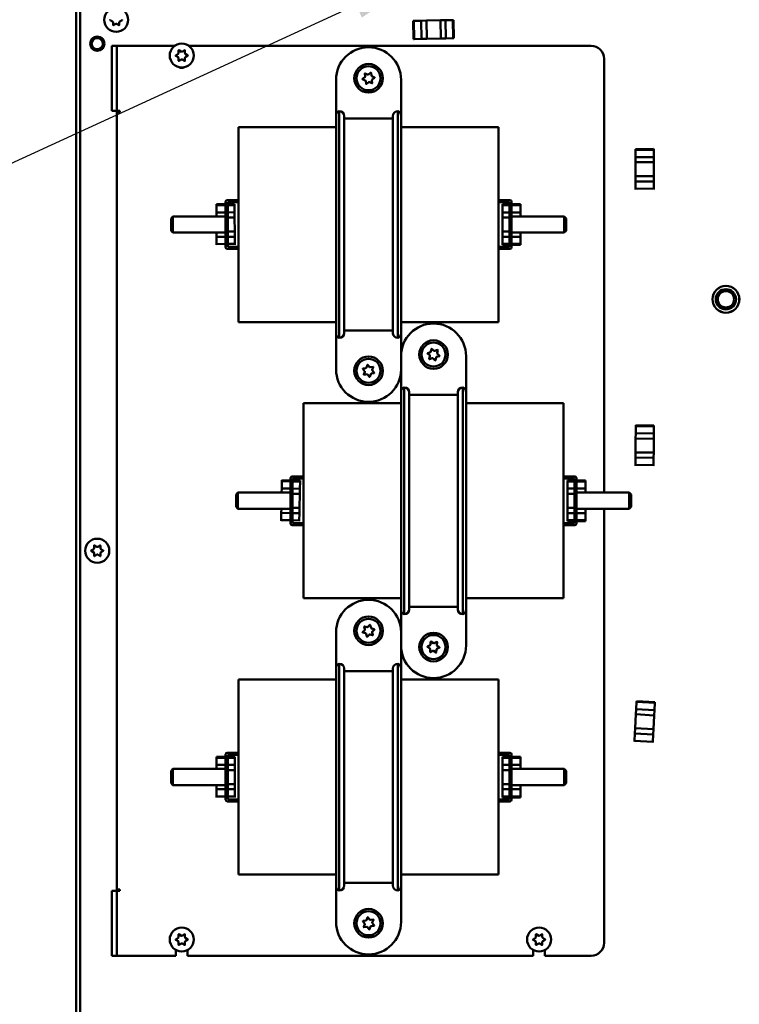
# Model space of a CAD drawing. Units: inches. Extents: x 2 to 225, y 5 to 142.
# Drawn here: x 33 to 44, y 95 to 111 of the extents above; entities that cross this region are included whole.
import ezdxf

# ---------------------------------------------------------------- set-up
doc = ezdxf.new("R2010")
doc.units = ezdxf.units.IN
doc.header["$LTSCALE"] = 13.333333
doc.header["$MEASUREMENT"] = 0
for name, color, linetype, lineweight in [('Dimension (ANSI)', 7, 'Continuous', 25), ('Symbol (ANSI)', 7, 'Continuous', 25), ('Visible (ANSI)', 7, 'Continuous', 50)]:
    doc.layers.add(name, color=color, linetype=linetype, lineweight=lineweight)
doc.styles.add('Note Text (ANSI)', font='tahoma.ttf')
doc.dimstyles.new('Default (ANSI)', dxfattribs={"dimscale": 13.333333, "dimtxt": 0.12, "dimasz": 0.098425, "dimexe": 0.125, "dimexo": 0.0625, "dimgap": 0.031496, "dimtad": 0, "dimtih": 1, "dimtoh": 1, "dimrnd": 1e-08, "dimzin": 4, "dimdsep": 46, "dimtxsty": 'Note Text (ANSI)', "dimcen": 0.09, "dimdle": 0.393701, "dimclrd": 256, "dimclre": 256, "dimclrt": 256, "dimadec": 0, "dimazin": 1, "dimtfac": 1, "dimtofl": 0, "dimtmove": 0, "dimatfit": 3, "dimfxl": 1, "dimtolj": 1, "dimtzin": 4, "dimlwd": -1, "dimlwe": -1, "dimarcsym": 0})
doc.dimstyles.new('Default (ANSI)$7', dxfattribs={"dimscale": 13.333333, "dimtxt": 0.12, "dimasz": 0.098425, "dimexe": 0.125, "dimexo": 0.0625, "dimgap": 0.031496, "dimtad": 0, "dimtih": 1, "dimtoh": 1, "dimrnd": 1e-08, "dimzin": 4, "dimdsep": 46, "dimtxsty": 'Note Text (ANSI)', "dimcen": 0.09, "dimdle": 0.393701, "dimclrd": 256, "dimclre": 256, "dimclrt": 256, "dimadec": 0, "dimazin": 1, "dimtfac": 1, "dimtofl": 0, "dimtmove": 0, "dimatfit": 3, "dimfxl": 1, "dimtolj": 1, "dimtzin": 4, "dimlwd": -1, "dimlwe": -1, "dimarcsym": 0})

# ---------------------------------------------------------------- blocks, each defined once
blk = doc.blocks.new('*D7')
at = {"layer": 'Defpoints', "color": 0, "transparency": 16777216}
for p in [(35.527, 121.57), (23.978, 51.039), (35.527, 51.039)]:
    blk.add_point(p, dxfattribs=at)
at = {"layer": 'Dimension (ANSI)', "transparency": 16777216}
for p, q in [((34.693, 121.57), (22.312, 121.57)), ((23.978, 120.257), (23.978, 89.423)), ((23.978, 52.351), (23.978, 83.83)), ((34.693, 51.039), (22.312, 51.039))]:
    blk.add_line(p, q, dxfattribs=at)
for points in [[(23.76, 120.257), (24.197, 120.257), (23.978, 121.57)], [(23.76, 52.351), (24.197, 52.351), (23.978, 51.039)]]:
    blk.add_solid(points, dxfattribs=at)
at = {"layer": 'Dimension (ANSI)', "transparency": 16777216, "insert": (23.978, 89.003), "char_height": 1.6, "attachment_point": 2, "style": 'Note Text (ANSI)'}
blk.add_mtext('\\A1;70.5\\PMtg.', dxfattribs=at)

msp = doc.modelspace()

# ---------------------------------------------------------------- linework, layer by layer
at = {"layer": 'Visible (ANSI)'}
for p, q in [((34.027, 86.435), (34.027, 120.31)), ((34.089, 87.185), (34.089, 113.31)), ((34.588, 110.584), (34.55, 110.606)), ((34.736, 110.606), (34.697, 110.584)), ((39.212, 110.593), (39.226, 110.594)), ((39.226, 110.594), (39.212, 110.593)), ((39.212, 110.593), (39.217, 110.314)), ((39.226, 110.594), (39.337, 110.596)), ((39.337, 110.596), (39.226, 110.594)), ((39.226, 110.594), (39.231, 110.314)), ((39.231, 110.314), (39.226, 110.594)), ((39.417, 110.597), (39.337, 110.596)), ((39.337, 110.596), (39.417, 110.597)), ((39.337, 110.596), (39.342, 110.316)), ((39.417, 110.597), (39.632, 110.602)), ((39.417, 110.597), (39.632, 110.602)), ((39.422, 110.318), (39.417, 110.597)), ((39.422, 110.318), (39.417, 110.597)), ((39.712, 110.603), (39.632, 110.602)), ((39.632, 110.602), (39.712, 110.603)), ((39.632, 110.602), (39.637, 110.322)), ((39.632, 110.602), (39.637, 110.322)), ((39.712, 110.603), (39.823, 110.605)), ((39.823, 110.605), (39.712, 110.603)), ((39.717, 110.323), (39.712, 110.603)), ((39.717, 110.323), (39.712, 110.603)), ((39.837, 110.606), (39.823, 110.605)), ((39.823, 110.605), (39.837, 110.606)), ((39.828, 110.325), (39.823, 110.605)), ((39.823, 110.605), (39.828, 110.325)), ((39.842, 110.326), (39.837, 110.606)), ((34.594, 110.53), (34.594, 110.574)), ((34.637, 110.549), (34.598, 110.527)), ((34.687, 110.527), (34.649, 110.549)), ((34.691, 110.574), (34.691, 110.53)), ((39.231, 110.314), (39.217, 110.314)), ((39.231, 110.314), (39.217, 110.314)), ((39.342, 110.316), (39.231, 110.314)), ((39.342, 110.316), (39.231, 110.314)), ((39.422, 110.318), (39.342, 110.316)), ((39.422, 110.318), (39.342, 110.316)), ((39.422, 110.318), (39.637, 110.322)), ((39.637, 110.322), (39.422, 110.318)), ((39.717, 110.323), (39.637, 110.322)), ((39.717, 110.323), (39.637, 110.322)), ((39.828, 110.325), (39.717, 110.323)), ((39.828, 110.325), (39.717, 110.323)), ((39.842, 110.326), (39.828, 110.325)), ((39.842, 110.326), (39.828, 110.325)), ((34.577, 110.01), (34.577, 110.21)), ((34.652, 110.21), (34.577, 110.21)), ((34.652, 110.21), (34.652, 110.01)), ((34.652, 110.21), (34.662, 110.21)), ((34.662, 110.21), (35.544, 110.21)), ((35.603, 110.095), (35.603, 110.139)), ((35.608, 110.141), (35.646, 110.119)), ((35.658, 110.119), (35.696, 110.141)), ((35.701, 110.139), (35.701, 110.095)), ((35.76, 110.21), (41.952, 110.21)), ((34.577, 110.01), (34.577, 109.41)), ((34.652, 110.01), (34.652, 109.41)), ((35.559, 110.062), (35.597, 110.084)), ((35.597, 110.035), (35.559, 110.057)), ((35.603, 109.98), (35.603, 110.025)), ((35.646, 110), (35.608, 109.978)), ((35.696, 109.978), (35.658, 110)), ((35.701, 110.025), (35.701, 109.98)), ((35.707, 110.084), (35.745, 110.062)), ((35.745, 110.057), (35.707, 110.035)), ((42.152, 110.01), (42.152, 103.335)), ((38.027, 109.133), (38.027, 109.687)), ((38.434, 109.7), (38.469, 109.727)), ((38.476, 109.678), (38.435, 109.695)), ((38.474, 109.738), (38.468, 109.782)), ((38.472, 109.785), (38.513, 109.768)), ((38.525, 109.77), (38.56, 109.797)), ((38.565, 109.795), (38.571, 109.751)), ((38.578, 109.741), (38.619, 109.724)), ((38.58, 109.681), (38.585, 109.637)), ((38.619, 109.719), (38.584, 109.692)), ((39.027, 109.133), (39.027, 109.687)), ((38.489, 109.625), (38.483, 109.669)), ((38.529, 109.65), (38.494, 109.623)), ((38.581, 109.634), (38.541, 109.651)), ((34.577, 109.21), (34.577, 109.41)), ((34.652, 109.41), (34.652, 109.21)), ((34.577, 109.21), (34.652, 109.21)), ((34.652, 109.21), (34.662, 109.21)), ((34.652, 97.23), (34.652, 109.19)), ((34.699, 109.19), (34.652, 109.19)), ((34.662, 109.21), (34.699, 109.21)), ((34.699, 109.21), (34.699, 109.19)), ((38.027, 105.786), (38.027, 109.133)), ((38.077, 105.715), (38.077, 109.204)), ((38.152, 109.129), (38.152, 105.79)), ((38.902, 109.089), (38.152, 109.089)), ((38.902, 105.79), (38.902, 109.129)), ((38.977, 109.204), (38.977, 105.715)), ((39.027, 109.133), (39.027, 105.786)), ((36.527, 105.96), (36.527, 108.96)), ((38.027, 108.96), (36.527, 108.96)), ((40.527, 108.96), (39.027, 108.96)), ((40.527, 108.96), (40.527, 105.96)), ((42.915, 108.623), (42.635, 108.622)), ((42.636, 108.608), (42.635, 108.622)), ((42.636, 108.608), (42.635, 108.622)), ((42.916, 108.609), (42.636, 108.608)), ((42.636, 108.608), (42.916, 108.609)), ((42.915, 108.623), (42.916, 108.609)), ((42.916, 108.609), (42.915, 108.623)), ((42.916, 108.609), (42.916, 108.498)), ((42.916, 108.498), (42.916, 108.609)), ((42.636, 108.497), (42.636, 108.608)), ((42.636, 108.497), (42.636, 108.608)), ((42.916, 108.498), (42.636, 108.497)), ((42.636, 108.417), (42.636, 108.497)), ((42.636, 108.417), (42.636, 108.497)), ((42.916, 108.418), (42.916, 108.498)), ((42.916, 108.498), (42.916, 108.418)), ((42.636, 108.417), (42.916, 108.418)), ((42.636, 108.417), (42.916, 108.418)), ((42.636, 108.417), (42.637, 108.202)), ((42.637, 108.202), (42.636, 108.417)), ((42.916, 108.418), (42.917, 108.203)), ((42.916, 108.418), (42.917, 108.203)), ((42.917, 108.203), (42.637, 108.202)), ((42.917, 108.203), (42.637, 108.202)), ((42.638, 108.122), (42.637, 108.202)), ((42.638, 108.122), (42.637, 108.202)), ((42.918, 108.123), (42.917, 108.203)), ((42.917, 108.203), (42.918, 108.123)), ((42.638, 108.122), (42.918, 108.123)), ((42.638, 108.122), (42.918, 108.123)), ((42.638, 108.01), (42.638, 108.122)), ((42.638, 108.01), (42.638, 108.122)), ((42.638, 108.01), (42.918, 108.012)), ((42.638, 107.997), (42.638, 108.01)), ((42.918, 108.123), (42.918, 108.012)), ((42.918, 108.012), (42.918, 108.123)), ((42.918, 107.998), (42.918, 108.012)), ((36.327, 107.772), (36.185, 107.771)), ((36.185, 107.757), (36.185, 107.771)), ((36.185, 107.757), (36.185, 107.771)), ((36.327, 107.758), (36.185, 107.757)), ((36.185, 107.757), (36.327, 107.758)), ((36.186, 107.646), (36.185, 107.757)), ((36.186, 107.646), (36.185, 107.757)), ((36.327, 107.81), (36.327, 107.11)), ((36.527, 107.835), (36.352, 107.835)), ((36.359, 107.117), (36.359, 107.803)), ((36.359, 107.803), (36.527, 107.803)), ((36.465, 107.773), (36.359, 107.772)), ((36.465, 107.759), (36.359, 107.758)), ((36.359, 107.758), (36.465, 107.759)), ((36.465, 107.773), (36.465, 107.759)), ((36.465, 107.759), (36.465, 107.773)), ((36.465, 107.759), (36.466, 107.648)), ((36.466, 107.648), (36.465, 107.759)), ((40.527, 107.835), (40.702, 107.835)), ((40.695, 107.803), (40.527, 107.803)), ((40.587, 107.772), (40.587, 107.758)), ((40.587, 107.758), (40.587, 107.772)), ((40.695, 107.772), (40.587, 107.772)), ((40.587, 107.647), (40.587, 107.758)), ((40.695, 107.758), (40.587, 107.758)), ((40.587, 107.758), (40.587, 107.647)), ((40.587, 107.758), (40.695, 107.758)), ((40.695, 107.117), (40.695, 107.803)), ((40.727, 107.81), (40.727, 107.11)), ((40.867, 107.772), (40.727, 107.772)), ((40.867, 107.758), (40.727, 107.758)), ((40.727, 107.758), (40.867, 107.758)), ((40.867, 107.772), (40.867, 107.758)), ((40.867, 107.772), (40.867, 107.758)), ((40.867, 107.758), (40.867, 107.647)), ((40.867, 107.758), (40.867, 107.647)), ((35.487, 107.555), (35.517, 107.585)), ((35.487, 107.365), (35.487, 107.555)), ((35.517, 107.585), (35.517, 107.335)), ((36.327, 107.585), (35.517, 107.585)), ((36.327, 107.647), (36.186, 107.646)), ((36.186, 107.585), (36.186, 107.646)), ((36.186, 107.585), (36.186, 107.646)), ((36.466, 107.648), (36.359, 107.647)), ((36.359, 107.567), (36.466, 107.568)), ((36.359, 107.567), (36.466, 107.568)), ((36.466, 107.568), (36.466, 107.648)), ((36.466, 107.648), (36.466, 107.568)), ((36.466, 107.568), (36.467, 107.353)), ((36.466, 107.568), (36.467, 107.353)), ((40.587, 107.647), (40.587, 107.567)), ((40.695, 107.647), (40.587, 107.647)), ((40.587, 107.567), (40.587, 107.647)), ((40.695, 107.647), (40.587, 107.647)), ((40.587, 107.352), (40.587, 107.567)), ((40.587, 107.352), (40.587, 107.567)), ((40.587, 107.567), (40.695, 107.567)), ((40.587, 107.567), (40.695, 107.567)), ((40.867, 107.647), (40.727, 107.647)), ((40.867, 107.647), (40.727, 107.647)), ((41.537, 107.585), (40.727, 107.585)), ((40.867, 107.647), (40.867, 107.585)), ((40.867, 107.647), (40.867, 107.585)), ((41.537, 107.335), (41.537, 107.585)), ((41.567, 107.555), (41.537, 107.585)), ((41.567, 107.555), (41.567, 107.365)), ((35.487, 107.365), (35.517, 107.335)), ((36.327, 107.335), (35.517, 107.335)), ((36.188, 107.271), (36.187, 107.335)), ((36.188, 107.271), (36.187, 107.335)), ((36.188, 107.271), (36.327, 107.272)), ((36.188, 107.271), (36.327, 107.272)), ((36.188, 107.16), (36.188, 107.271)), ((36.188, 107.16), (36.188, 107.271)), ((36.467, 107.353), (36.359, 107.352)), ((36.467, 107.353), (36.359, 107.352)), ((36.359, 107.272), (36.468, 107.273)), ((36.359, 107.272), (36.468, 107.273)), ((36.468, 107.273), (36.467, 107.353)), ((36.467, 107.353), (36.468, 107.273)), ((36.468, 107.273), (36.468, 107.162)), ((36.468, 107.162), (36.468, 107.273)), ((40.587, 107.352), (40.587, 107.272)), ((40.695, 107.352), (40.587, 107.352)), ((40.587, 107.272), (40.587, 107.352)), ((40.695, 107.352), (40.587, 107.352)), ((40.587, 107.161), (40.587, 107.272)), ((40.587, 107.272), (40.587, 107.161)), ((40.587, 107.272), (40.695, 107.272)), ((41.537, 107.335), (40.727, 107.335)), ((40.727, 107.272), (40.867, 107.272)), ((40.867, 107.335), (40.867, 107.272)), ((40.867, 107.335), (40.867, 107.272)), ((40.867, 107.272), (40.867, 107.161)), ((40.867, 107.272), (40.867, 107.161)), ((41.567, 107.365), (41.537, 107.335)), ((36.188, 107.16), (36.327, 107.161)), ((36.188, 107.146), (36.188, 107.16)), ((36.359, 107.161), (36.468, 107.162)), ((36.527, 107.117), (36.359, 107.117)), ((36.468, 107.148), (36.468, 107.162)), ((40.527, 107.117), (40.695, 107.117)), ((40.587, 107.161), (40.695, 107.161)), ((40.695, 107.161), (40.587, 107.161)), ((40.587, 107.147), (40.587, 107.161)), ((40.587, 107.161), (40.587, 107.147)), ((40.587, 107.147), (40.695, 107.147)), ((40.727, 107.161), (40.867, 107.161)), ((40.867, 107.161), (40.727, 107.161)), ((40.727, 107.147), (40.867, 107.147)), ((40.867, 107.161), (40.867, 107.147)), ((40.867, 107.161), (40.867, 107.147)), ((36.352, 107.085), (36.527, 107.085)), ((40.702, 107.085), (40.527, 107.085)), ((38.027, 105.96), (36.527, 105.96)), ((40.527, 105.96), (39.027, 105.96)), ((38.027, 105.786), (38.027, 105.232)), ((38.902, 105.83), (38.152, 105.83)), ((39.027, 105.786), (39.027, 105.232)), ((39.027, 104.883), (39.027, 105.437)), ((39.468, 105.448), (39.436, 105.477)), ((39.437, 105.482), (39.479, 105.496)), ((39.462, 105.393), (39.472, 105.436)), ((39.487, 105.505), (39.497, 105.548)), ((39.502, 105.549), (39.534, 105.519)), ((39.546, 105.517), (39.588, 105.53)), ((39.617, 105.437), (39.575, 105.424)), ((39.592, 105.526), (39.582, 105.483)), ((39.586, 105.472), (39.618, 105.442)), ((40.027, 104.883), (40.027, 105.437)), ((38.493, 105.26), (38.509, 105.301)), ((38.514, 105.302), (38.542, 105.268)), ((39.508, 105.403), (39.466, 105.389)), ((39.552, 105.37), (39.52, 105.4)), ((39.567, 105.415), (39.557, 105.372)), ((38.467, 105.206), (38.439, 105.24)), ((38.441, 105.245), (38.484, 105.252)), ((38.453, 105.152), (38.469, 105.194)), ((38.5, 105.156), (38.457, 105.148)), ((38.54, 105.117), (38.512, 105.152)), ((38.56, 105.16), (38.545, 105.118)), ((38.553, 105.264), (38.597, 105.271)), ((38.613, 105.175), (38.569, 105.167)), ((38.6, 105.267), (38.585, 105.225)), ((38.587, 105.214), (38.615, 105.18)), ((39.027, 101.536), (39.027, 104.883)), ((39.077, 101.465), (39.077, 104.954)), ((39.152, 104.879), (39.152, 101.54)), ((39.902, 104.839), (39.152, 104.839)), ((39.902, 101.54), (39.902, 104.879)), ((39.977, 104.954), (39.977, 101.465)), ((40.027, 104.883), (40.027, 101.536)), ((37.527, 101.71), (37.527, 104.71)), ((39.027, 104.71), (37.527, 104.71)), ((41.527, 104.71), (40.027, 104.71)), ((41.527, 104.71), (41.527, 101.71)), ((42.92, 104.37), (42.64, 104.374)), ((42.64, 104.36), (42.64, 104.374)), ((42.64, 104.36), (42.64, 104.374)), ((42.92, 104.37), (42.92, 104.357)), ((42.92, 104.357), (42.92, 104.37)), ((42.638, 104.169), (42.639, 104.249)), ((42.638, 104.169), (42.639, 104.249)), ((42.639, 104.249), (42.64, 104.36)), ((42.639, 104.249), (42.64, 104.36)), ((42.919, 104.245), (42.639, 104.249)), ((42.92, 104.357), (42.64, 104.36)), ((42.64, 104.36), (42.92, 104.357)), ((42.918, 104.165), (42.919, 104.245)), ((42.919, 104.245), (42.918, 104.165)), ((42.92, 104.357), (42.919, 104.245)), ((42.919, 104.245), (42.92, 104.357)), ((42.638, 104.169), (42.636, 103.954)), ((42.636, 103.954), (42.638, 104.169)), ((42.638, 104.169), (42.918, 104.165)), ((42.638, 104.169), (42.918, 104.165)), ((42.918, 104.165), (42.916, 103.951)), ((42.918, 104.165), (42.916, 103.951)), ((42.635, 103.874), (42.636, 103.954)), ((42.635, 103.874), (42.636, 103.954)), ((42.916, 103.951), (42.636, 103.954)), ((42.916, 103.951), (42.636, 103.954)), ((42.915, 103.871), (42.916, 103.951)), ((42.916, 103.951), (42.915, 103.871)), ((42.633, 103.763), (42.635, 103.874)), ((42.633, 103.763), (42.635, 103.874)), ((42.633, 103.763), (42.913, 103.759)), ((42.633, 103.749), (42.633, 103.763)), ((42.635, 103.874), (42.915, 103.871)), ((42.635, 103.874), (42.915, 103.871)), ((42.915, 103.871), (42.913, 103.759)), ((42.913, 103.759), (42.915, 103.871)), ((42.913, 103.746), (42.913, 103.759)), ((37.19, 103.4), (37.192, 103.511)), ((37.19, 103.4), (37.192, 103.511)), ((37.192, 103.511), (37.193, 103.525)), ((37.192, 103.511), (37.193, 103.525)), ((37.327, 103.508), (37.192, 103.511)), ((37.192, 103.511), (37.327, 103.508)), ((37.327, 103.522), (37.193, 103.525)), ((37.327, 103.56), (37.327, 102.86)), ((37.527, 103.585), (37.352, 103.585)), ((37.359, 102.867), (37.359, 103.553)), ((37.359, 103.553), (37.527, 103.553)), ((37.472, 103.52), (37.359, 103.522)), ((37.472, 103.506), (37.359, 103.508)), ((37.359, 103.508), (37.472, 103.506)), ((37.472, 103.506), (37.47, 103.395)), ((37.47, 103.395), (37.472, 103.506)), ((37.472, 103.52), (37.472, 103.506)), ((37.472, 103.506), (37.472, 103.52)), ((41.527, 103.585), (41.702, 103.585)), ((41.695, 103.553), (41.527, 103.553)), ((41.587, 103.522), (41.587, 103.508)), ((41.587, 103.508), (41.587, 103.522)), ((41.695, 103.522), (41.587, 103.522)), ((41.587, 103.397), (41.587, 103.508)), ((41.695, 103.508), (41.587, 103.508)), ((41.587, 103.508), (41.587, 103.397)), ((41.587, 103.508), (41.695, 103.508)), ((41.695, 102.867), (41.695, 103.553)), ((41.727, 103.56), (41.727, 102.86)), ((41.867, 103.522), (41.727, 103.522)), ((41.867, 103.508), (41.727, 103.508)), ((41.727, 103.508), (41.867, 103.508)), ((41.867, 103.522), (41.867, 103.508)), ((41.867, 103.522), (41.867, 103.508)), ((41.867, 103.508), (41.867, 103.397)), ((41.867, 103.508), (41.867, 103.397)), ((36.487, 103.305), (36.517, 103.335)), ((36.517, 103.335), (36.517, 103.085)), ((37.327, 103.335), (36.517, 103.335)), ((37.189, 103.335), (37.19, 103.4)), ((37.189, 103.335), (37.19, 103.4)), ((37.327, 103.397), (37.19, 103.4)), ((37.47, 103.395), (37.359, 103.397)), ((37.359, 103.317), (37.469, 103.315)), ((37.359, 103.317), (37.469, 103.315)), ((37.469, 103.315), (37.465, 103.1)), ((37.469, 103.315), (37.465, 103.1)), ((37.469, 103.315), (37.47, 103.395)), ((37.47, 103.395), (37.469, 103.315)), ((41.587, 103.397), (41.587, 103.317)), ((41.695, 103.397), (41.587, 103.397)), ((41.587, 103.317), (41.587, 103.397)), ((41.695, 103.397), (41.587, 103.397)), ((41.587, 103.102), (41.587, 103.317)), ((41.587, 103.102), (41.587, 103.317)), ((41.587, 103.317), (41.695, 103.317)), ((41.587, 103.317), (41.695, 103.317)), ((41.867, 103.397), (41.727, 103.397)), ((41.867, 103.397), (41.727, 103.397)), ((42.537, 103.335), (41.727, 103.335)), ((41.867, 103.397), (41.867, 103.335)), ((41.867, 103.397), (41.867, 103.335)), ((42.537, 103.085), (42.537, 103.335)), ((42.567, 103.305), (42.537, 103.335)), ((36.487, 103.115), (36.487, 103.305)), ((42.567, 103.305), (42.567, 103.115)), ((36.487, 103.115), (36.517, 103.085)), ((37.327, 103.085), (36.517, 103.085)), ((37.181, 102.914), (37.183, 103.025)), ((37.181, 102.914), (37.183, 103.025)), ((37.183, 103.025), (37.185, 103.085)), ((37.183, 103.025), (37.185, 103.085)), ((37.183, 103.025), (37.327, 103.022)), ((37.183, 103.025), (37.327, 103.022)), ((37.465, 103.1), (37.359, 103.102)), ((37.465, 103.1), (37.359, 103.102)), ((37.359, 103.022), (37.463, 103.02)), ((37.359, 103.022), (37.463, 103.02)), ((37.463, 103.02), (37.461, 102.909)), ((37.461, 102.909), (37.463, 103.02)), ((37.463, 103.02), (37.465, 103.1)), ((37.465, 103.1), (37.463, 103.02)), ((41.587, 103.102), (41.587, 103.022)), ((41.695, 103.102), (41.587, 103.102)), ((41.587, 103.022), (41.587, 103.102)), ((41.695, 103.102), (41.587, 103.102)), ((41.587, 102.911), (41.587, 103.022)), ((41.587, 103.022), (41.587, 102.911)), ((41.587, 103.022), (41.695, 103.022)), ((42.537, 103.085), (41.727, 103.085)), ((41.727, 103.022), (41.867, 103.022)), ((41.867, 103.085), (41.867, 103.022)), ((41.867, 103.085), (41.867, 103.022)), ((41.867, 103.022), (41.867, 102.911)), ((41.867, 103.022), (41.867, 102.911)), ((42.152, 103.085), (42.152, 96.41)), ((42.567, 103.115), (42.537, 103.085)), ((37.181, 102.914), (37.327, 102.911)), ((37.181, 102.9), (37.181, 102.914)), ((37.359, 102.91), (37.461, 102.909)), ((37.527, 102.867), (37.359, 102.867)), ((37.461, 102.895), (37.461, 102.909)), ((41.527, 102.867), (41.695, 102.867)), ((41.587, 102.911), (41.695, 102.911)), ((41.695, 102.911), (41.587, 102.911)), ((41.587, 102.897), (41.587, 102.911)), ((41.587, 102.911), (41.587, 102.897)), ((41.587, 102.897), (41.695, 102.897)), ((41.727, 102.911), (41.867, 102.911)), ((41.867, 102.911), (41.727, 102.911)), ((41.727, 102.897), (41.867, 102.897)), ((41.867, 102.911), (41.867, 102.897)), ((41.867, 102.911), (41.867, 102.897)), ((37.352, 102.835), (37.527, 102.835)), ((41.702, 102.835), (41.527, 102.835)), ((34.259, 102.444), (34.297, 102.466)), ((34.297, 102.417), (34.259, 102.439)), ((34.303, 102.477), (34.303, 102.521)), ((34.303, 102.362), (34.303, 102.407)), ((34.308, 102.523), (34.346, 102.501)), ((34.358, 102.501), (34.396, 102.523)), ((34.401, 102.521), (34.401, 102.477)), ((34.401, 102.407), (34.401, 102.362)), ((34.407, 102.466), (34.445, 102.444)), ((34.445, 102.439), (34.407, 102.417)), ((34.346, 102.382), (34.308, 102.36)), ((34.396, 102.36), (34.358, 102.382)), ((39.027, 101.71), (37.527, 101.71)), ((41.527, 101.71), (40.027, 101.71)), ((39.027, 101.536), (39.027, 100.982)), ((39.902, 101.58), (39.152, 101.58)), ((40.027, 101.536), (40.027, 100.982)), ((38.027, 100.633), (38.027, 101.187)), ((38.436, 101.189), (38.468, 101.22)), ((38.471, 101.231), (38.46, 101.274)), ((38.464, 101.278), (38.506, 101.266)), ((38.518, 101.269), (38.549, 101.3)), ((38.554, 101.299), (38.565, 101.256)), ((38.574, 101.247), (38.616, 101.235)), ((38.583, 101.188), (38.594, 101.145)), ((38.618, 101.23), (38.586, 101.199)), ((39.027, 100.633), (39.027, 101.187)), ((38.48, 101.172), (38.437, 101.184)), ((38.499, 101.121), (38.488, 101.163)), ((38.536, 101.15), (38.504, 101.119)), ((38.59, 101.141), (38.548, 101.153)), ((39.48, 100.998), (39.483, 101.042)), ((39.488, 101.044), (39.525, 101.02)), ((39.537, 101.019), (39.576, 101.038)), ((39.581, 101.036), (39.578, 100.991)), ((39.434, 100.968), (39.474, 100.988)), ((39.471, 100.939), (39.434, 100.963)), ((39.473, 100.884), (39.476, 100.928)), ((39.517, 100.9), (39.477, 100.881)), ((39.566, 100.875), (39.529, 100.9)), ((39.573, 100.921), (39.57, 100.877)), ((39.619, 100.951), (39.58, 100.931)), ((39.583, 100.981), (39.62, 100.956)), ((38.027, 97.286), (38.027, 100.633)), ((38.077, 97.215), (38.077, 100.704)), ((38.152, 100.629), (38.152, 97.29)), ((38.902, 100.589), (38.152, 100.589)), ((38.902, 97.29), (38.902, 100.629)), ((38.977, 100.704), (38.977, 97.215)), ((39.027, 100.633), (39.027, 97.286)), ((36.527, 97.46), (36.527, 100.46)), ((36.527, 100.46), (38.027, 100.46)), ((39.027, 100.46), (40.527, 100.46)), ((40.527, 100.46), (40.527, 97.46)), ((42.653, 100.115), (42.654, 100.129)), ((42.653, 100.115), (42.654, 100.129)), ((42.933, 100.114), (42.654, 100.129)), ((42.643, 99.925), (42.647, 100.004)), ((42.643, 99.925), (42.647, 100.004)), ((42.647, 100.004), (42.653, 100.115)), ((42.647, 100.004), (42.653, 100.115)), ((42.927, 99.989), (42.647, 100.004)), ((42.933, 100.1), (42.653, 100.115)), ((42.653, 100.115), (42.933, 100.1)), ((42.922, 99.909), (42.927, 99.989)), ((42.927, 99.989), (42.922, 99.909)), ((42.933, 100.1), (42.927, 99.989)), ((42.927, 99.989), (42.933, 100.1)), ((42.933, 100.114), (42.933, 100.1)), ((42.933, 100.1), (42.933, 100.114)), ((42.643, 99.925), (42.631, 99.71)), ((42.631, 99.71), (42.643, 99.925)), ((42.643, 99.925), (42.922, 99.909)), ((42.643, 99.925), (42.922, 99.909)), ((42.922, 99.909), (42.911, 99.695)), ((42.922, 99.909), (42.911, 99.695)), ((42.627, 99.63), (42.631, 99.71)), ((42.627, 99.63), (42.631, 99.71)), ((42.911, 99.695), (42.631, 99.71)), ((42.911, 99.695), (42.631, 99.71)), ((42.907, 99.615), (42.911, 99.695)), ((42.911, 99.695), (42.907, 99.615)), ((42.621, 99.519), (42.627, 99.63)), ((42.621, 99.519), (42.627, 99.63)), ((42.627, 99.63), (42.907, 99.615)), ((42.627, 99.63), (42.907, 99.615)), ((42.907, 99.615), (42.901, 99.504)), ((42.901, 99.504), (42.907, 99.615)), ((42.62, 99.505), (42.621, 99.519)), ((42.621, 99.519), (42.901, 99.504)), ((42.9, 99.49), (42.901, 99.504)), ((36.327, 99.272), (36.187, 99.272)), ((36.187, 99.258), (36.187, 99.272)), ((36.187, 99.258), (36.187, 99.272)), ((36.327, 99.258), (36.187, 99.258)), ((36.187, 99.147), (36.187, 99.258)), ((36.187, 99.258), (36.327, 99.258)), ((36.187, 99.147), (36.187, 99.258)), ((36.327, 98.61), (36.327, 99.31)), ((36.352, 99.335), (36.527, 99.335)), ((36.359, 99.303), (36.359, 98.617)), ((36.527, 99.303), (36.359, 99.303)), ((36.467, 99.272), (36.359, 99.272)), ((36.467, 99.258), (36.359, 99.258)), ((36.359, 99.258), (36.467, 99.258)), ((36.467, 99.272), (36.467, 99.258)), ((36.467, 99.258), (36.467, 99.272)), ((36.467, 99.258), (36.467, 99.147)), ((36.467, 99.147), (36.467, 99.258)), ((40.702, 99.335), (40.527, 99.335)), ((40.527, 99.303), (40.695, 99.303)), ((40.587, 99.272), (40.587, 99.258)), ((40.587, 99.258), (40.587, 99.272)), ((40.695, 99.272), (40.587, 99.272)), ((40.587, 99.147), (40.587, 99.258)), ((40.695, 99.258), (40.587, 99.258)), ((40.587, 99.258), (40.587, 99.147)), ((40.587, 99.258), (40.695, 99.258)), ((40.695, 99.303), (40.695, 98.617)), ((40.727, 98.61), (40.727, 99.31)), ((40.867, 99.272), (40.727, 99.272)), ((40.867, 99.258), (40.727, 99.258)), ((40.727, 99.258), (40.867, 99.258)), ((40.867, 99.272), (40.867, 99.258)), ((40.867, 99.272), (40.867, 99.258)), ((40.867, 99.258), (40.867, 99.147)), ((40.867, 99.258), (40.867, 99.147)), ((35.487, 99.055), (35.517, 99.085)), ((35.517, 99.085), (35.517, 98.835)), ((35.517, 99.085), (36.327, 99.085)), ((36.187, 99.085), (36.187, 99.147)), ((36.187, 99.085), (36.187, 99.147)), ((36.327, 99.147), (36.187, 99.147)), ((36.467, 99.147), (36.359, 99.147)), ((36.359, 99.067), (36.467, 99.067)), ((36.359, 99.067), (36.467, 99.067)), ((36.467, 99.067), (36.467, 99.147)), ((36.467, 99.147), (36.467, 99.067)), ((36.467, 99.067), (36.467, 98.852)), ((36.467, 99.067), (36.467, 98.852)), ((40.587, 99.147), (40.587, 99.067)), ((40.695, 99.147), (40.587, 99.147)), ((40.587, 99.067), (40.587, 99.147)), ((40.695, 99.147), (40.587, 99.147)), ((40.587, 98.852), (40.587, 99.067)), ((40.587, 98.852), (40.587, 99.067)), ((40.587, 99.067), (40.695, 99.067)), ((40.587, 99.067), (40.695, 99.067)), ((40.867, 99.147), (40.727, 99.147)), ((40.867, 99.147), (40.727, 99.147)), ((40.727, 99.085), (41.537, 99.085)), ((40.867, 99.147), (40.867, 99.085)), ((40.867, 99.147), (40.867, 99.085)), ((41.537, 98.835), (41.537, 99.085)), ((41.567, 99.055), (41.537, 99.085)), ((35.487, 98.865), (35.487, 99.055)), ((41.567, 99.055), (41.567, 98.865)), ((35.487, 98.865), (35.517, 98.835)), ((35.517, 98.835), (36.327, 98.835)), ((36.187, 98.772), (36.187, 98.835)), ((36.187, 98.772), (36.187, 98.835)), ((36.187, 98.661), (36.187, 98.772)), ((36.187, 98.661), (36.187, 98.772)), ((36.187, 98.772), (36.327, 98.772)), ((36.187, 98.772), (36.327, 98.772)), ((36.467, 98.852), (36.359, 98.852)), ((36.467, 98.852), (36.359, 98.852)), ((36.359, 98.772), (36.467, 98.772)), ((36.359, 98.772), (36.467, 98.772)), ((36.467, 98.772), (36.467, 98.852)), ((36.467, 98.852), (36.467, 98.772)), ((36.467, 98.772), (36.467, 98.661)), ((36.467, 98.661), (36.467, 98.772)), ((40.587, 98.852), (40.587, 98.772)), ((40.695, 98.852), (40.587, 98.852)), ((40.587, 98.772), (40.587, 98.852)), ((40.695, 98.852), (40.587, 98.852)), ((40.587, 98.661), (40.587, 98.772)), ((40.587, 98.772), (40.587, 98.661)), ((40.587, 98.772), (40.695, 98.772)), ((40.727, 98.835), (41.537, 98.835)), ((40.727, 98.772), (40.867, 98.772)), ((40.867, 98.835), (40.867, 98.772)), ((40.867, 98.835), (40.867, 98.772)), ((40.867, 98.772), (40.867, 98.661)), ((40.867, 98.772), (40.867, 98.661)), ((41.567, 98.865), (41.537, 98.835)), ((36.187, 98.661), (36.327, 98.661)), ((36.187, 98.647), (36.187, 98.661)), ((36.359, 98.661), (36.467, 98.661)), ((36.359, 98.617), (36.527, 98.617)), ((36.467, 98.647), (36.467, 98.661)), ((40.695, 98.617), (40.527, 98.617)), ((40.587, 98.661), (40.695, 98.661)), ((40.695, 98.661), (40.587, 98.661)), ((40.587, 98.647), (40.587, 98.661)), ((40.587, 98.661), (40.587, 98.647)), ((40.587, 98.647), (40.695, 98.647)), ((40.727, 98.661), (40.867, 98.661)), ((40.867, 98.661), (40.727, 98.661)), ((40.727, 98.647), (40.867, 98.647)), ((40.867, 98.661), (40.867, 98.647)), ((40.867, 98.661), (40.867, 98.647)), ((36.527, 98.585), (36.352, 98.585)), ((40.527, 98.585), (40.702, 98.585)), ((36.527, 97.46), (38.027, 97.46)), ((39.027, 97.46), (40.527, 97.46)), ((38.027, 97.286), (38.027, 96.732)), ((38.902, 97.33), (38.152, 97.33)), ((39.027, 97.286), (39.027, 96.732)), ((34.577, 97.01), (34.577, 97.21)), ((34.652, 97.21), (34.577, 97.21)), ((34.652, 97.23), (34.699, 97.23)), ((34.652, 97.21), (34.652, 97.01)), ((34.652, 97.21), (34.662, 97.21)), ((34.699, 97.21), (34.662, 97.21)), ((34.699, 97.23), (34.699, 97.21)), ((34.577, 97.01), (34.577, 96.41)), ((34.652, 97.01), (34.652, 96.41)), ((38.495, 96.76), (38.511, 96.801)), ((38.516, 96.802), (38.544, 96.767)), ((38.467, 96.707), (38.44, 96.742)), ((38.442, 96.747), (38.485, 96.753)), ((38.452, 96.654), (38.469, 96.695)), ((38.499, 96.656), (38.455, 96.65)), ((38.537, 96.617), (38.51, 96.652)), ((38.559, 96.659), (38.542, 96.618)), ((38.555, 96.763), (38.598, 96.769)), ((38.612, 96.672), (38.568, 96.666)), ((38.602, 96.765), (38.585, 96.724)), ((38.587, 96.712), (38.614, 96.677)), ((35.603, 96.495), (35.603, 96.539)), ((35.608, 96.541), (35.646, 96.519)), ((35.658, 96.519), (35.696, 96.541)), ((35.701, 96.539), (35.701, 96.495)), ((41.103, 96.495), (41.103, 96.539)), ((41.108, 96.541), (41.146, 96.519)), ((41.158, 96.519), (41.196, 96.541)), ((41.201, 96.539), (41.201, 96.495)), ((34.577, 96.21), (34.577, 96.41)), ((34.652, 96.41), (34.652, 96.21)), ((35.559, 96.462), (35.597, 96.484)), ((35.597, 96.435), (35.559, 96.457)), ((35.603, 96.38), (35.603, 96.425)), ((35.646, 96.4), (35.608, 96.378)), ((35.696, 96.378), (35.658, 96.4)), ((35.701, 96.425), (35.701, 96.38)), ((35.707, 96.484), (35.745, 96.462)), ((35.745, 96.457), (35.707, 96.435)), ((41.059, 96.462), (41.097, 96.484)), ((41.097, 96.435), (41.059, 96.457)), ((41.103, 96.38), (41.103, 96.425)), ((41.146, 96.4), (41.108, 96.378)), ((41.196, 96.378), (41.158, 96.4)), ((41.201, 96.425), (41.201, 96.38)), ((41.207, 96.484), (41.245, 96.462)), ((41.245, 96.457), (41.207, 96.435)), ((34.577, 96.21), (34.652, 96.21)), ((34.652, 96.21), (34.662, 96.21)), ((35.563, 96.21), (34.662, 96.21)), ((35.563, 96.21), (35.563, 96.297)), ((35.74, 96.297), (35.74, 96.21)), ((41.063, 96.21), (35.74, 96.21)), ((41.063, 96.21), (41.063, 96.297)), ((41.24, 96.297), (41.24, 96.21)), ((41.952, 96.21), (41.24, 96.21))]:
    msp.add_line(p, q, dxfattribs=at)
for centre, radius in [((34.643, 110.609), 0.185), ((34.352, 110.242), 0.11), ((34.352, 110.242), 0.0865), ((35.652, 110.06), 0.185), ((38.527, 109.71), 0.22), ((38.527, 109.71), 0.185), ((44.027, 106.31), 0.207), ((44.027, 106.31), 0.206), ((44.027, 106.31), 0.156), ((44.027, 106.31), 0.126), ((39.527, 105.46), 0.22), ((39.527, 105.46), 0.185), ((38.527, 105.21), 0.22), ((38.527, 105.21), 0.185), ((34.352, 102.442), 0.185), ((38.527, 101.21), 0.22), ((38.527, 101.21), 0.185), ((39.527, 100.96), 0.22), ((39.527, 100.96), 0.185), ((38.527, 96.71), 0.22), ((38.527, 96.71), 0.185), ((35.652, 96.46), 0.185), ((41.152, 96.46), 0.185)]:
    msp.add_circle(centre, radius, dxfattribs=at)
for centre, radius, start, end in [((34.551, 110.609), 0.003, 120, 240), ((34.582, 110.574), 0.012, 0, 60), ((34.703, 110.574), 0.012, 120, 180), ((34.734, 110.609), 0.003, 300, 60), ((34.597, 110.53), 0.003, 180, 300), ((34.643, 110.539), 0.012, 60, 120), ((34.688, 110.53), 0.003, 240, 0), ((35.606, 110.139), 0.003, 60, 180), ((35.698, 110.139), 0.003, 0, 120), ((38.527, 109.687), 0.5, 0, 180), ((41.952, 110.01), 0.2, 0, 90), ((35.56, 110.06), 0.003, 120, 240), ((35.591, 110.095), 0.012, 300, 0), ((35.591, 110.025), 0.012, 0, 60), ((35.606, 109.98), 0.003, 180, 300), ((35.652, 110.13), 0.012, 240, 300), ((35.652, 109.989), 0.012, 60, 120), ((35.698, 109.98), 0.003, 240, 0), ((35.713, 110.095), 0.012, 180, 240), ((35.713, 110.025), 0.012, 120, 180), ((35.743, 110.06), 0.003, 300, 60), ((35.652, 109.96), 0.0885, 247.8415, 292.1585), ((38.436, 109.698), 0.003, 127.4817, 247.4817), ((38.471, 109.782), 0.003, 67.4817, 187.4817), ((38.462, 109.736), 0.012, 307.4817, 7.4817), ((38.471, 109.667), 0.012, 7.4817, 67.4817), ((38.518, 109.779), 0.012, 247.4817, 307.4817), ((38.562, 109.794), 0.003, 7.4817, 127.4817), ((38.582, 109.752), 0.012, 187.4817, 247.4817), ((38.592, 109.683), 0.012, 127.4817, 187.4817), ((38.618, 109.722), 0.003, 307.4817, 67.4817), ((38.492, 109.625), 0.003, 187.4817, 307.4817), ((38.536, 109.64), 0.012, 67.4817, 127.4817), ((38.583, 109.637), 0.003, 247.4817, 7.4817), ((38.102, 109.133), 0.075, 109.4712, 180), ((38.077, 109.129), 0.075, 0, 90), ((38.977, 109.129), 0.075, 90, 180), ((38.952, 109.133), 0.075, 0, 70.5288), ((36.352, 107.81), 0.025, 90, 180), ((40.702, 107.81), 0.025, 0, 90), ((36.352, 107.11), 0.025, 180, 270), ((40.702, 107.11), 0.025, 270, 0), ((39.527, 105.437), 0.5, 0, 180), ((38.102, 105.786), 0.075, 180, 250.5288), ((38.077, 105.79), 0.075, 270, 0), ((38.977, 105.79), 0.075, 180, 270), ((38.952, 105.786), 0.075, 289.4712, 0), ((39.438, 105.48), 0.003, 107.3795, 227.3795), ((39.46, 105.439), 0.012, 347.3795, 47.3795), ((39.475, 105.507), 0.012, 287.3795, 347.3795), ((39.5, 105.547), 0.003, 47.3795, 167.3795), ((39.542, 105.528), 0.012, 227.3795, 287.3795), ((39.594, 105.481), 0.012, 167.3795, 227.3795), ((39.589, 105.527), 0.003, 347.3795, 107.3795), ((39.616, 105.44), 0.003, 287.3795, 47.3795), ((38.512, 105.3), 0.003, 39.5306, 159.5306), ((39.465, 105.392), 0.003, 167.3795, 287.3795), ((39.512, 105.391), 0.012, 47.3795, 107.3795), ((39.554, 105.372), 0.003, 227.3795, 347.3795), ((39.578, 105.412), 0.012, 107.3795, 167.3795), ((38.527, 105.232), 0.5, 180, 0), ((38.441, 105.242), 0.003, 99.5306, 219.5306), ((38.456, 105.151), 0.003, 159.5306, 279.5306), ((38.458, 105.198), 0.012, 339.5306, 39.5306), ((38.482, 105.264), 0.012, 279.5306, 339.5306), ((38.502, 105.144), 0.012, 39.5306, 99.5306), ((38.551, 105.275), 0.012, 219.5306, 279.5306), ((38.571, 105.156), 0.012, 99.5306, 159.5306), ((38.596, 105.221), 0.012, 159.5306, 219.5306), ((38.597, 105.268), 0.003, 339.5306, 99.5306), ((38.613, 105.178), 0.003, 279.5306, 39.5306), ((38.542, 105.119), 0.003, 219.5306, 339.5306), ((39.102, 104.883), 0.075, 109.4712, 180), ((39.077, 104.879), 0.075, 0, 90), ((39.977, 104.879), 0.075, 90, 180), ((39.952, 104.883), 0.075, 0, 70.5288), ((37.352, 103.56), 0.025, 90, 180), ((41.702, 103.56), 0.025, 0, 90), ((37.352, 102.86), 0.025, 180, 270), ((41.702, 102.86), 0.025, 270, 0), ((34.26, 102.442), 0.003, 120, 240), ((34.291, 102.477), 0.012, 300, 0), ((34.291, 102.407), 0.012, 0, 60), ((34.306, 102.521), 0.003, 60, 180), ((34.352, 102.512), 0.012, 240, 300), ((34.398, 102.521), 0.003, 0, 120), ((34.413, 102.477), 0.012, 180, 240), ((34.413, 102.407), 0.012, 120, 180), ((34.443, 102.442), 0.003, 300, 60), ((34.306, 102.362), 0.003, 180, 300), ((34.352, 102.371), 0.012, 60, 120), ((34.398, 102.362), 0.003, 240, 0), ((38.527, 101.187), 0.5, 0, 180), ((39.102, 101.536), 0.075, 180, 250.5288), ((39.077, 101.54), 0.075, 270, 0), ((39.977, 101.54), 0.075, 180, 270), ((39.952, 101.536), 0.075, 289.4712, 0), ((38.438, 101.187), 0.003, 134.4505, 254.4505), ((38.463, 101.275), 0.003, 74.4505, 194.4505), ((38.459, 101.228), 0.012, 314.4505, 14.4505), ((38.509, 101.278), 0.012, 254.4505, 314.4505), ((38.551, 101.298), 0.003, 14.4505, 134.4505), ((38.577, 101.259), 0.012, 194.4505, 254.4505), ((38.594, 101.191), 0.012, 134.4505, 194.4505), ((38.615, 101.232), 0.003, 314.4505, 74.4505), ((38.477, 101.161), 0.012, 14.4505, 74.4505), ((38.502, 101.121), 0.003, 194.4505, 314.4505), ((38.544, 101.142), 0.012, 74.4505, 134.4505), ((38.591, 101.144), 0.003, 254.4505, 14.4505), ((39.486, 101.042), 0.003, 56.2737, 176.2737), ((39.578, 101.036), 0.003, 356.2737, 116.2737), ((39.527, 100.982), 0.5, 180, 0), ((39.436, 100.966), 0.003, 116.2737, 236.2737), ((39.464, 100.929), 0.012, 356.2737, 56.2737), ((39.476, 100.884), 0.003, 176.2737, 296.2737), ((39.468, 100.999), 0.012, 296.2737, 356.2737), ((39.522, 100.89), 0.012, 56.2737, 116.2737), ((39.531, 101.03), 0.012, 236.2737, 296.2737), ((39.585, 100.921), 0.012, 116.2737, 176.2737), ((39.59, 100.991), 0.012, 176.2737, 236.2737), ((39.618, 100.954), 0.003, 296.2737, 56.2737), ((39.567, 100.878), 0.003, 236.2737, 356.2737), ((38.102, 100.633), 0.075, 109.4712, 180), ((38.077, 100.629), 0.075, 0, 90), ((38.977, 100.629), 0.075, 90, 180), ((38.952, 100.633), 0.075, 0, 70.5288), ((36.352, 99.31), 0.025, 90, 180), ((40.702, 99.31), 0.025, 0, 90), ((36.352, 98.61), 0.025, 180, 270), ((40.702, 98.61), 0.025, 270, 0), ((38.102, 97.286), 0.075, 180, 250.5288), ((38.077, 97.29), 0.075, 270, 0), ((38.977, 97.29), 0.075, 180, 270), ((38.952, 97.286), 0.075, 289.4712, 0), ((38.514, 96.8), 0.003, 38.0584, 158.0584), ((38.527, 96.732), 0.5, 180, 0), ((38.442, 96.744), 0.003, 98.0584, 218.0584), ((38.455, 96.653), 0.003, 158.0584, 278.0584), ((38.457, 96.7), 0.012, 338.0584, 38.0584), ((38.484, 96.765), 0.012, 278.0584, 338.0584), ((38.501, 96.645), 0.012, 38.0584, 98.0584), ((38.553, 96.775), 0.012, 218.0584, 278.0584), ((38.57, 96.654), 0.012, 98.0584, 158.0584), ((38.596, 96.719), 0.012, 158.0584, 218.0584), ((38.599, 96.766), 0.003, 338.0584, 98.0584), ((38.612, 96.675), 0.003, 278.0584, 38.0584), ((35.591, 96.495), 0.012, 300, 0), ((35.606, 96.539), 0.003, 60, 180), ((35.652, 96.53), 0.012, 240, 300), ((35.698, 96.539), 0.003, 0, 120), ((35.713, 96.495), 0.012, 180, 240), ((38.54, 96.619), 0.003, 218.0584, 338.0584), ((41.091, 96.495), 0.012, 300, 0), ((41.106, 96.539), 0.003, 60, 180), ((41.152, 96.53), 0.012, 240, 300), ((41.198, 96.539), 0.003, 0, 120), ((41.213, 96.495), 0.012, 180, 240), ((35.56, 96.46), 0.003, 120, 240), ((35.591, 96.425), 0.012, 0, 60), ((35.606, 96.38), 0.003, 180, 300), ((35.652, 96.389), 0.012, 60, 120), ((35.698, 96.38), 0.003, 240, 0), ((35.713, 96.425), 0.012, 120, 180), ((35.743, 96.46), 0.003, 300, 60), ((41.06, 96.46), 0.003, 120, 240), ((41.091, 96.425), 0.012, 0, 60), ((41.106, 96.38), 0.003, 180, 300), ((41.152, 96.389), 0.012, 60, 120), ((41.198, 96.38), 0.003, 240, 0), ((41.213, 96.425), 0.012, 120, 180), ((41.243, 96.46), 0.003, 300, 60), ((41.952, 96.41), 0.2, 270, 0)]:
    msp.add_arc(centre, radius, start, end, dxfattribs=at)

# ---------------------------------------------------------------- dimensions: what is measured, and where the dimension line sits
at = {"layer": 'Dimension (ANSI)'}
dim = msp.add_linear_dim(base=(23.978, 51.039), p1=(35.527, 121.57), p2=(35.527, 51.039), angle=90, text='<>\\PMtg.', dimstyle='Default (ANSI)', override={"dimgap": 0.031496, "dimdec": 1, "dimtol": 0, "dimlim": 0, "dimtp": 0, "dimtm": 0, "dimtdec": 1, "dimatfit": 1, "dimtvp": -0.25}, dxfattribs=at)
dim.commit()
dim.dimension.update_dxf_attribs({"geometry": '*D7', "text_midpoint": (23.978, 86.627), "dimtype": 160})

# ---------------------------------------------------------------- leaders
at = {"layer": 'Symbol (ANSI)', "annotation_type": 0, "has_hookline": 1, "hookline_direction": 1, "text_width": 8.322}
msp.add_leader([(39.527, 111.388), (21.198, 102.961), (19.886, 102.961)], dimstyle='Default (ANSI)$7', override={"dimtad": 0}, dxfattribs=at)

doc.saveas('drawing.dxf')
